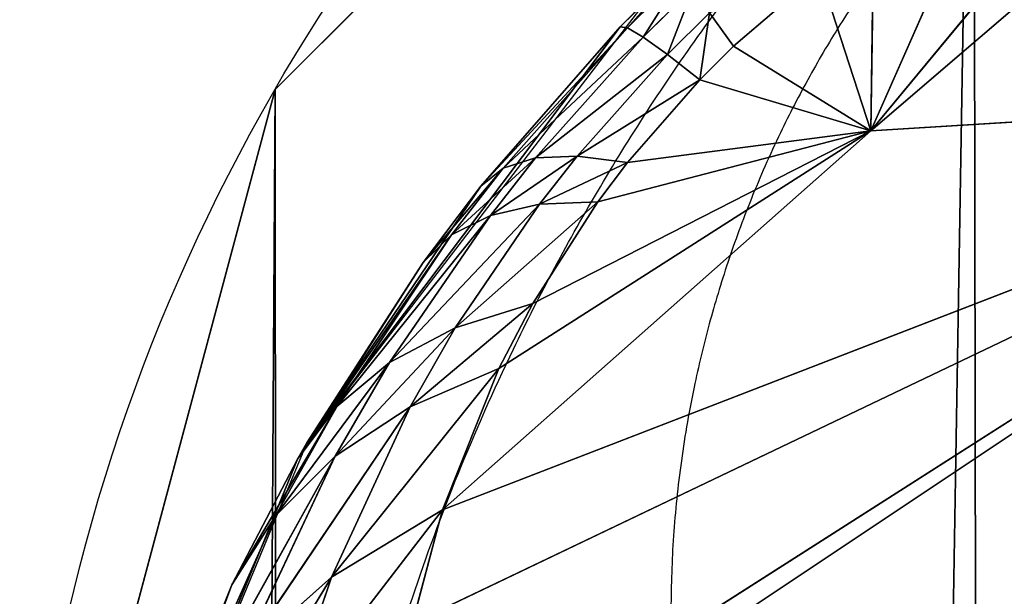
# Model space of a CAD drawing. Units: centimetres. Extents: x -212 to 208, y -159 to 158.
# Drawn here: x 50 to 51, y 8 to 8 of the extents above; entities that cross this region are included whole.
import ezdxf

# ---------------------------------------------------------------- set-up
doc = ezdxf.new("R2010")
doc.units = ezdxf.units.CM
doc.header["$LTSCALE"] = 2.54
doc.layers.get('0').update_dxf_attribs({"true_color": 0xff5454})

# ---------------------------------------------------------------- blocks, each defined once
blk = doc.blocks.new('3DGeom~99_Defintion')
at = {"color": 0}
for p, q in [((1201.928, 757.413, 915.998), (1254.975, 728.026, 867.396)), ((1255.583, 712.486, 879.337), (1201.928, 757.413, 915.998)), ((1201.928, 757.413, 915.998), (1254.938, 706, 885.468)), ((1255.214, 725.57, 869.106), (1201.928, 757.413, 915.998)), ((1255.583, 712.486, 879.337), (1201.928, 757.413, 915.998)), ((1255.214, 725.57, 869.106), (1201.928, 757.413, 915.998)), ((1201.928, 757.413, 915.998), (1254.975, 728.026, 867.396)), ((1201.928, 757.413, 915.998), (1254.938, 706, 885.468)), ((1201.928, 757.413, 915.998), (1235.709, 710.494, 908.614)), ((1201.928, 757.413, 915.998), (1235.709, 710.494, 908.614)), ((1216.104, 714.659, 931.511), (1235.709, 710.494, 908.614)), ((1216.104, 714.659, 931.511), (1235.709, 710.494, 908.614)), ((1255.583, 712.486, 879.337), (1254.938, 706, 885.468)), ((1255.583, 712.486, 879.337), (1254.938, 706, 885.468)), ((1224.093, 705.375, 928.117), (1235.709, 710.494, 908.614)), ((1224.093, 705.375, 928.117), (1235.709, 710.494, 908.614)), ((1231.755, 698.214, 923.382), (1235.709, 710.494, 908.614)), ((1231.755, 698.214, 923.382), (1235.709, 710.494, 908.614)), ((1254.938, 706, 885.468), (1235.709, 710.494, 908.614)), ((1235.709, 710.494, 908.614), (1253.143, 699.34, 893.261)), ((1249.335, 693.982, 902.723), (1235.709, 710.494, 908.614)), ((1235.709, 710.494, 908.614), (1248.106, 693.21, 905.014)), ((1251.9, 696.888, 896.912), (1235.709, 710.494, 908.614)), ((1249.335, 693.982, 902.723), (1235.709, 710.494, 908.614)), ((1251.9, 696.888, 896.912), (1235.709, 710.494, 908.614)), ((1235.709, 710.494, 908.614), (1253.143, 699.34, 893.261)), ((1243.533, 692.396, 911.906), (1235.709, 710.494, 908.614)), ((1235.709, 710.494, 908.614), (1239.667, 693.363, 916.423)), ((1245.023, 692.377, 909.884), (1235.709, 710.494, 908.614)), ((1243.533, 692.396, 911.906), (1235.709, 710.494, 908.614)), ((1245.023, 692.377, 909.884), (1235.709, 710.494, 908.614)), ((1235.709, 710.494, 908.614), (1248.106, 693.21, 905.014)), ((1254.938, 706, 885.468), (1235.709, 710.494, 908.614)), ((1237.164, 694.545, 918.908), (1235.709, 710.494, 908.614)), ((1237.164, 694.545, 918.908), (1235.709, 710.494, 908.614)), ((1235.709, 710.494, 908.614), (1239.667, 693.363, 916.423)), ((1254.938, 706, 885.468), (1261.458, 707.202, 873.604)), ((1254.938, 706, 885.468), (1261.458, 707.202, 873.604)), ((1260.16, 700.624, 881.075), (1261.458, 707.202, 873.604)), ((1260.16, 700.624, 881.075), (1261.458, 707.202, 873.604)), ((1254.938, 706, 885.468), (1253.143, 699.34, 893.261)), ((1254.938, 706, 885.468), (1253.143, 699.34, 893.261)), ((1254.938, 706, 885.468), (1260.16, 700.624, 881.075)), ((1254.938, 706, 885.468), (1260.16, 700.624, 881.075)), ((1260.16, 700.624, 881.075), (1265.9, 701.364, 867.164)), ((1260.16, 700.624, 881.075), (1265.9, 701.364, 867.164)), ((1253.143, 699.34, 893.261), (1260.16, 700.624, 881.075)), ((1253.143, 699.34, 893.261), (1260.16, 700.624, 881.075)), ((1257.446, 693.879, 890.566), (1260.16, 700.624, 881.075)), ((1257.446, 693.879, 890.566), (1260.16, 700.624, 881.075)), ((1260.16, 700.624, 881.075), (1264.263, 694.817, 876.086)), ((1260.16, 700.624, 881.075), (1264.263, 694.817, 876.086)), ((1253.143, 699.34, 893.261), (1251.9, 696.888, 896.912)), ((1253.143, 699.34, 893.261), (1251.9, 696.888, 896.912)), ((1253.143, 699.34, 893.261), (1257.446, 693.879, 890.566)), ((1253.143, 699.34, 893.261), (1257.446, 693.879, 890.566)), ((1251.9, 696.888, 896.912), (1249.335, 693.982, 902.723)), ((1251.9, 696.888, 896.912), (1249.335, 693.982, 902.723)), ((1251.9, 696.888, 896.912), (1257.446, 693.879, 890.566)), ((1251.9, 696.888, 896.912), (1257.446, 693.879, 890.566)), ((1251.9, 696.888, 896.912), (1255.732, 691.397, 895.02)), ((1251.9, 696.888, 896.912), (1255.732, 691.397, 895.02)), ((1257.446, 693.879, 890.566), (1264.263, 694.817, 876.086)), ((1257.446, 693.879, 890.566), (1264.263, 694.817, 876.086)), ((1260.942, 688.105, 887.398), (1264.263, 694.817, 876.086)), ((1260.942, 688.105, 887.398), (1264.263, 694.817, 876.086)), ((1249.335, 693.982, 902.723), (1248.106, 693.21, 905.014)), ((1249.335, 693.982, 902.723), (1248.106, 693.21, 905.014)), ((1249.335, 693.982, 902.723), (1255.732, 691.397, 895.02)), ((1249.335, 693.982, 902.723), (1255.732, 691.397, 895.02)), ((1249.335, 693.982, 902.723), (1252.355, 688.459, 902.126)), ((1249.335, 693.982, 902.723), (1252.355, 688.459, 902.126)), ((1255.732, 691.397, 895.02), (1257.446, 693.879, 890.566)), ((1255.732, 691.397, 895.02), (1257.446, 693.879, 890.566)), ((1257.446, 693.879, 890.566), (1260.942, 688.105, 887.398)), ((1257.446, 693.879, 890.566), (1260.942, 688.105, 887.398)), ((1243.533, 692.396, 911.906), (1239.667, 693.363, 916.423)), ((1243.533, 692.396, 911.906), (1239.667, 693.363, 916.423)), ((1248.106, 693.21, 905.014), (1245.023, 692.377, 909.884)), ((1248.106, 693.21, 905.014), (1245.023, 692.377, 909.884)), ((1248.106, 693.21, 905.014), (1252.355, 688.459, 902.126)), ((1248.106, 693.21, 905.014), (1252.355, 688.459, 902.126)), ((1248.106, 693.21, 905.014), (1250.779, 687.678, 904.939)), ((1248.106, 693.21, 905.014), (1250.779, 687.678, 904.939)), ((1245.023, 692.377, 909.884), (1243.533, 692.396, 911.906)), ((1243.533, 692.396, 911.906), (1245.055, 686.855, 913.455)), ((1243.533, 692.396, 911.906), (1245.055, 686.855, 913.455)), ((1245.023, 692.377, 909.884), (1243.533, 692.396, 911.906)), ((1245.023, 692.377, 909.884), (1250.779, 687.678, 904.939)), ((1245.023, 692.377, 909.884), (1250.779, 687.678, 904.939)), ((1245.023, 692.377, 909.884), (1246.903, 686.836, 910.946)), ((1245.023, 692.377, 909.884), (1246.903, 686.836, 910.946)), ((1252.355, 688.459, 902.126), (1255.732, 691.397, 895.02)), ((1252.355, 688.459, 902.126), (1255.732, 691.397, 895.02)), ((1255.732, 691.397, 895.02), (1260.942, 688.105, 887.398)), ((1255.732, 691.397, 895.02), (1260.942, 688.105, 887.398)), ((1255.732, 691.397, 895.02), (1258.87, 685.637, 892.7)), ((1255.732, 691.397, 895.02), (1258.87, 685.637, 892.7)), ((1250.779, 687.678, 904.939), (1252.355, 688.459, 902.126)), ((1250.779, 687.678, 904.939), (1252.355, 688.459, 902.126)), ((1252.355, 688.459, 902.126), (1258.87, 685.637, 892.7)), ((1252.355, 688.459, 902.126), (1258.87, 685.637, 892.7)), ((1252.355, 688.459, 902.126), (1254.812, 682.714, 901.158)), ((1252.355, 688.459, 902.126), (1254.812, 682.714, 901.158)), ((1260.942, 688.105, 887.398), (1267.15, 688.716, 870.618)), ((1260.942, 688.105, 887.398), (1267.15, 688.716, 870.618)), ((1267.15, 688.716, 870.618), (1263.57, 682.12, 883.81)), ((1267.15, 688.716, 870.618), (1263.57, 682.12, 883.81)), ((1258.87, 685.637, 892.7), (1260.942, 688.105, 887.398)), ((1258.87, 685.637, 892.7), (1260.942, 688.105, 887.398)), ((1260.942, 688.105, 887.398), (1263.57, 682.12, 883.81)), ((1260.942, 688.105, 887.398), (1263.57, 682.12, 883.81)), ((1246.903, 686.836, 910.946), (1250.779, 687.678, 904.939)), ((1246.903, 686.836, 910.946), (1250.779, 687.678, 904.939)), ((1250.779, 687.678, 904.939), (1254.812, 682.714, 901.158)), ((1250.779, 687.678, 904.939), (1254.812, 682.714, 901.158)), ((1250.779, 687.678, 904.939), (1252.926, 681.937, 904.505)), ((1250.779, 687.678, 904.939), (1252.926, 681.937, 904.505)), ((1245.055, 686.855, 913.455), (1246.903, 686.836, 910.946)), ((1245.055, 686.855, 913.455), (1246.903, 686.836, 910.946)), ((1246.903, 686.836, 910.946), (1252.926, 681.937, 904.505)), ((1246.903, 686.836, 910.946), (1252.926, 681.937, 904.505)), ((1246.903, 686.836, 910.946), (1248.299, 681.1, 911.659)), ((1246.903, 686.836, 910.946), (1248.299, 681.1, 911.659)), ((1254.812, 682.714, 901.158), (1258.87, 685.637, 892.7)), ((1254.812, 682.714, 901.158), (1258.87, 685.637, 892.7)), ((1258.87, 685.637, 892.7), (1263.57, 682.12, 883.81)), ((1258.87, 685.637, 892.7), (1263.57, 682.12, 883.81)), ((1258.87, 685.637, 892.7), (1261.265, 679.693, 889.989)), ((1258.87, 685.637, 892.7), (1261.265, 679.693, 889.989)), ((1252.926, 681.937, 904.505), (1254.812, 682.714, 901.158)), ((1252.926, 681.937, 904.505), (1254.812, 682.714, 901.158)), ((1254.812, 682.714, 901.158), (1261.265, 679.693, 889.989)), ((1254.812, 682.714, 901.158), (1261.265, 679.693, 889.989)), ((1254.812, 682.714, 901.158), (1256.675, 676.819, 899.831)), ((1254.812, 682.714, 901.158), (1256.675, 676.819, 899.831)), ((1263.57, 682.12, 883.81), (1261.265, 679.693, 889.989)), ((1263.57, 682.12, 883.81), (1261.265, 679.693, 889.989)), ((1268.753, 682.467, 864.801), (1263.57, 682.12, 883.81)), ((1268.753, 682.467, 864.801), (1263.57, 682.12, 883.81)), ((1265.284, 676.028, 879.867), (1263.57, 682.12, 883.81)), ((1265.284, 676.028, 879.867), (1263.57, 682.12, 883.81)), ((1265.284, 676.028, 879.867), (1268.753, 682.467, 864.801)), ((1265.284, 676.028, 879.867), (1268.753, 682.467, 864.801)), ((1248.299, 681.1, 911.659), (1252.926, 681.937, 904.505)), ((1248.299, 681.1, 911.659), (1252.926, 681.937, 904.505)), ((1252.926, 681.937, 904.505), (1256.675, 676.819, 899.831)), ((1252.926, 681.937, 904.505), (1256.675, 676.819, 899.831)), ((1252.926, 681.937, 904.505), (1254.521, 676.055, 903.719)), ((1252.926, 681.937, 904.505), (1254.521, 676.055, 903.719)), ((1246.097, 681.119, 914.648), (1248.299, 681.1, 911.659)), ((1246.097, 681.119, 914.648), (1248.299, 681.1, 911.659)), ((1248.299, 681.1, 911.659), (1254.521, 676.055, 903.719)), ((1248.299, 681.1, 911.659), (1254.521, 676.055, 903.719)), ((1248.299, 681.1, 911.659), (1249.196, 675.232, 912.013)), ((1248.299, 681.1, 911.659), (1249.196, 675.232, 912.013)), ((1261.265, 679.693, 889.989), (1256.675, 676.819, 899.831)), ((1261.265, 679.693, 889.989), (1256.675, 676.819, 899.831)), ((1261.265, 679.693, 889.989), (1265.284, 676.028, 879.867)), ((1262.48, 673.431, 887.834), (1261.265, 679.693, 889.989)), ((1262.88, 673.658, 886.927), (1261.265, 679.693, 889.989)), ((1262.48, 673.431, 887.834), (1261.265, 679.693, 889.989)), ((1262.88, 673.658, 886.927), (1261.265, 679.693, 889.989)), ((1261.265, 679.693, 889.989), (1265.284, 676.028, 879.867)), ((1256.675, 676.819, 899.831), (1254.521, 676.055, 903.719)), ((1256.675, 676.819, 899.831), (1254.521, 676.055, 903.719)), ((1257.922, 670.849, 898.161), (1256.675, 676.819, 899.831)), ((1262.48, 673.431, 887.834), (1256.675, 676.819, 899.831)), ((1257.922, 670.849, 898.161), (1256.675, 676.819, 899.831)), ((1262.48, 673.431, 887.834), (1256.675, 676.819, 899.831)), ((1254.521, 676.055, 903.719), (1249.196, 675.232, 912.013)), ((1254.521, 676.055, 903.719), (1249.196, 675.232, 912.013)), ((1255.545, 670.103, 902.59), (1254.521, 676.055, 903.719)), ((1257.922, 670.849, 898.161), (1254.521, 676.055, 903.719)), ((1255.545, 670.103, 902.59), (1254.521, 676.055, 903.719)), ((1257.922, 670.849, 898.161), (1254.521, 676.055, 903.719)), ((1262.88, 673.658, 886.927), (1265.284, 676.028, 879.867)), ((1262.88, 673.658, 886.927), (1265.284, 676.028, 879.867)), ((1265.284, 676.028, 879.867), (1269.493, 0, 859.272)), ((1265.284, 676.028, 879.867), (1269.493, 0, 859.272)), ((1246.649, 675.25, 915.471), (1249.196, 675.232, 912.013)), ((1246.649, 675.25, 915.471), (1249.196, 675.232, 912.013)), ((1249.196, 675.232, 912.013), (1255.545, 670.103, 902.59)), ((1249.585, 669.298, 912.007), (1249.196, 675.232, 912.013)), ((1249.585, 669.298, 912.007), (1249.196, 675.232, 912.013)), ((1249.196, 675.232, 912.013), (1255.545, 670.103, 902.59)), ((1262.88, 673.658, 886.927), (1257.922, 670.849, 898.161)), ((1257.922, 670.849, 898.161), (1262.48, 673.431, 887.834)), ((1262.48, 673.431, 887.834), (1262.88, 673.658, 886.927)), ((1262.88, 673.658, 886.927), (1262.526, 0, 887.854)), ((1262.88, 673.658, 886.927), (1262.526, 0, 887.854)), ((1262.88, 673.658, 886.927), (1269.493, 0, 859.272)), ((1262.88, 673.658, 886.927), (1269.493, 0, 859.272)), ((1255.545, 670.103, 902.59), (1257.922, 670.849, 898.161)), ((1255.545, 670.103, 902.59), (1257.922, 670.849, 898.161)), ((1262.526, 0, 887.854), (1257.922, 670.849, 898.161)), ((1262.526, 0, 887.854), (1257.922, 670.849, 898.161)), ((1249.585, 669.298, 912.007), (1255.545, 670.103, 902.59)), ((1249.585, 669.298, 912.007), (1255.545, 670.103, 902.59)), ((1255.545, 670.103, 902.59), (1262.526, 0, 887.854)), ((1255.545, 670.103, 902.59), (1262.526, 0, 887.854)), ((1246.703, 669.316, 915.915), (1249.585, 669.298, 912.007)), ((1249.585, 669.298, 912.007), (1248.378, 669.305, 913.643)), ((1249.585, 669.298, 912.007), (1248.399, 0, 913.658)), ((1249.585, 669.298, 912.007), (1248.399, 0, 913.658)), ((1249.585, 669.298, 912.007), (1262.526, 0, 887.854)), ((1249.585, 669.298, 912.007), (1262.526, 0, 887.854)), ((1248.399, 0, 913.658), (1262.526, 0, 887.854)), ((1262.526, 0, 887.854), (1269.493, 0, 859.272))]:
    blk.add_line(p, q, dxfattribs=at)
mesh = blk.add_polyface(dxfattribs=at)
corners = [(1187.259, 824.58, 876.266), (1201.928, 757.413, 915.998), (1246.843, 797.878, 814.871)]
mesh.append_faces([[corners[k] for k in face] for face in [(0, 1, 2)]], dxfattribs={"color": 0})
mesh = blk.add_polyface(dxfattribs=at)
corners = [(1246.843, 797.878, 814.871), (1201.928, 757.413, 915.998), (1254.975, 728.026, 867.396)]
mesh.append_faces([[corners[k] for k in face] for face in [(0, 1, 2)]], dxfattribs={"color": 0})
mesh = blk.add_polyface(dxfattribs=at)
corners = [(1201.928, 757.413, 915.998), (1254.938, 706, 885.468), (1255.583, 712.486, 879.337)]
mesh.append_faces([[corners[k] for k in face] for face in [(0, 1, 2)]], dxfattribs={"color": 0})
mesh = blk.add_polyface(dxfattribs=at)
corners = [(1201.928, 757.413, 915.998), (1255.583, 712.486, 879.337), (1255.214, 725.57, 869.106)]
mesh.append_faces([[corners[k] for k in face] for face in [(0, 1, 2)]], dxfattribs={"color": 0})
mesh = blk.add_polyface(dxfattribs=at)
corners = [(1201.928, 757.413, 915.998), (1255.214, 725.57, 869.106), (1254.975, 728.026, 867.396)]
mesh.append_faces([[corners[k] for k in face] for face in [(0, 1, 2)]], dxfattribs={"color": 0})
mesh = blk.add_polyface(dxfattribs=at)
corners = [(1201.928, 757.413, 915.998), (1235.709, 710.494, 908.614), (1254.938, 706, 885.468)]
mesh.append_faces([[corners[k] for k in face] for face in [(0, 1, 2)]], dxfattribs={"color": 0})
mesh = blk.add_polyface(dxfattribs=at)
corners = [(1201.928, 757.413, 915.998), (1216.104, 714.659, 931.511), (1235.709, 710.494, 908.614)]
mesh.append_faces([[corners[k] for k in face] for face in [(0, 1, 2)]], dxfattribs={"color": 0})
mesh = blk.add_polyface(dxfattribs=at)
corners = [(1216.104, 714.659, 931.511), (1224.093, 705.375, 928.117), (1235.709, 710.494, 908.614)]
mesh.append_faces([[corners[k] for k in face] for face in [(0, 1, 2)]], dxfattribs={"color": 0})
mesh = blk.add_polyface(dxfattribs=at)
corners = [(1255.583, 712.486, 879.337), (1254.938, 706, 885.468), (1261.458, 707.202, 873.604)]
mesh.append_faces([[corners[k] for k in face] for face in [(0, 1, 2)]], dxfattribs={"color": 0})
mesh = blk.add_polyface(dxfattribs=at)
corners = [(1235.709, 710.494, 908.614), (1224.093, 705.375, 928.117), (1231.755, 698.214, 923.382)]
mesh.append_faces([[corners[k] for k in face] for face in [(0, 1, 2)]], dxfattribs={"color": 0})
mesh = blk.add_polyface(dxfattribs=at)
corners = [(1235.709, 710.494, 908.614), (1231.755, 698.214, 923.382), (1237.164, 694.545, 918.908)]
mesh.append_faces([[corners[k] for k in face] for face in [(0, 1, 2)]], dxfattribs={"color": 0})
mesh = blk.add_polyface(dxfattribs=at)
corners = [(1235.709, 710.494, 908.614), (1253.143, 699.34, 893.261), (1254.938, 706, 885.468)]
mesh.append_faces([[corners[k] for k in face] for face in [(0, 1, 2)]], dxfattribs={"color": 0})
mesh = blk.add_polyface(dxfattribs=at)
corners = [(1235.709, 710.494, 908.614), (1248.106, 693.21, 905.014), (1249.335, 693.982, 902.723)]
mesh.append_faces([[corners[k] for k in face] for face in [(0, 1, 2)]], dxfattribs={"color": 0})
mesh = blk.add_polyface(dxfattribs=at)
corners = [(1235.709, 710.494, 908.614), (1249.335, 693.982, 902.723), (1251.9, 696.888, 896.912)]
mesh.append_faces([[corners[k] for k in face] for face in [(0, 1, 2)]], dxfattribs={"color": 0})
mesh = blk.add_polyface(dxfattribs=at)
corners = [(1235.709, 710.494, 908.614), (1251.9, 696.888, 896.912), (1253.143, 699.34, 893.261)]
mesh.append_faces([[corners[k] for k in face] for face in [(0, 1, 2)]], dxfattribs={"color": 0})
mesh = blk.add_polyface(dxfattribs=at)
corners = [(1235.709, 710.494, 908.614), (1239.667, 693.363, 916.423), (1243.533, 692.396, 911.906)]
mesh.append_faces([[corners[k] for k in face] for face in [(0, 1, 2)]], dxfattribs={"color": 0})
mesh = blk.add_polyface(dxfattribs=at)
corners = [(1235.709, 710.494, 908.614), (1243.533, 692.396, 911.906), (1245.023, 692.377, 909.884)]
mesh.append_faces([[corners[k] for k in face] for face in [(0, 1, 2)]], dxfattribs={"color": 0})
mesh = blk.add_polyface(dxfattribs=at)
corners = [(1235.709, 710.494, 908.614), (1245.023, 692.377, 909.884), (1248.106, 693.21, 905.014)]
mesh.append_faces([[corners[k] for k in face] for face in [(0, 1, 2)]], dxfattribs={"color": 0})
mesh = blk.add_polyface(dxfattribs=at)
corners = [(1235.709, 710.494, 908.614), (1237.164, 694.545, 918.908), (1239.667, 693.363, 916.423)]
mesh.append_faces([[corners[k] for k in face] for face in [(0, 1, 2)]], dxfattribs={"color": 0})
mesh = blk.add_polyface(dxfattribs=at)
corners = [(1261.458, 707.202, 873.604), (1254.938, 706, 885.468), (1260.16, 700.624, 881.075)]
mesh.append_faces([[corners[k] for k in face] for face in [(0, 1, 2)]], dxfattribs={"color": 0})
mesh = blk.add_polyface(dxfattribs=at)
corners = [(1261.458, 707.202, 873.604), (1260.16, 700.624, 881.075), (1265.9, 701.364, 867.164)]
mesh.append_faces([[corners[k] for k in face] for face in [(0, 1, 2)]], dxfattribs={"color": 0})
mesh = blk.add_polyface(dxfattribs=at)
corners = [(1254.938, 706, 885.468), (1253.143, 699.34, 893.261), (1260.16, 700.624, 881.075)]
mesh.append_faces([[corners[k] for k in face] for face in [(0, 1, 2)]], dxfattribs={"color": 0})
mesh = blk.add_polyface(dxfattribs=at)
corners = [(1265.9, 701.364, 867.164), (1260.16, 700.624, 881.075), (1264.263, 694.817, 876.086)]
mesh.append_faces([[corners[k] for k in face] for face in [(0, 1, 2)]], dxfattribs={"color": 0})
mesh = blk.add_polyface(dxfattribs=at)
corners = [(1260.16, 700.624, 881.075), (1253.143, 699.34, 893.261), (1257.446, 693.879, 890.566)]
mesh.append_faces([[corners[k] for k in face] for face in [(0, 1, 2)]], dxfattribs={"color": 0})
mesh = blk.add_polyface(dxfattribs=at)
corners = [(1260.16, 700.624, 881.075), (1257.446, 693.879, 890.566), (1264.263, 694.817, 876.086)]
mesh.append_faces([[corners[k] for k in face] for face in [(0, 1, 2)]], dxfattribs={"color": 0})
mesh = blk.add_polyface(dxfattribs=at)
corners = [(1253.143, 699.34, 893.261), (1251.9, 696.888, 896.912), (1257.446, 693.879, 890.566)]
mesh.append_faces([[corners[k] for k in face] for face in [(0, 1, 2)]], dxfattribs={"color": 0})
mesh = blk.add_polyface(dxfattribs=at)
corners = [(1251.9, 696.888, 896.912), (1249.335, 693.982, 902.723), (1255.732, 691.397, 895.02)]
mesh.append_faces([[corners[k] for k in face] for face in [(0, 1, 2)]], dxfattribs={"color": 0})
mesh = blk.add_polyface(dxfattribs=at)
corners = [(1251.9, 696.888, 896.912), (1255.732, 691.397, 895.02), (1257.446, 693.879, 890.566)]
mesh.append_faces([[corners[k] for k in face] for face in [(0, 1, 2)]], dxfattribs={"color": 0})
mesh = blk.add_polyface(dxfattribs=at)
corners = [(1264.263, 694.817, 876.086), (1257.446, 693.879, 890.566), (1260.942, 688.105, 887.398)]
mesh.append_faces([[corners[k] for k in face] for face in [(0, 1, 2)]], dxfattribs={"color": 0})
mesh = blk.add_polyface(dxfattribs=at)
corners = [(1264.263, 694.817, 876.086), (1260.942, 688.105, 887.398), (1267.15, 688.716, 870.618)]
mesh.append_faces([[corners[k] for k in face] for face in [(0, 1, 2)]], dxfattribs={"color": 0})
mesh = blk.add_polyface(dxfattribs=at)
corners = [(1249.335, 693.982, 902.723), (1248.106, 693.21, 905.014), (1252.355, 688.459, 902.126)]
mesh.append_faces([[corners[k] for k in face] for face in [(0, 1, 2)]], dxfattribs={"color": 0})
mesh = blk.add_polyface(dxfattribs=at)
corners = [(1249.335, 693.982, 902.723), (1252.355, 688.459, 902.126), (1255.732, 691.397, 895.02)]
mesh.append_faces([[corners[k] for k in face] for face in [(0, 1, 2)]], dxfattribs={"color": 0})
mesh = blk.add_polyface(dxfattribs=at)
corners = [(1257.446, 693.879, 890.566), (1255.732, 691.397, 895.02), (1260.942, 688.105, 887.398)]
mesh.append_faces([[corners[k] for k in face] for face in [(0, 1, 2)]], dxfattribs={"color": 0})
mesh = blk.add_polyface(dxfattribs=at)
corners = [(1239.667, 693.363, 916.423), (1245.055, 686.855, 913.455), (1243.533, 692.396, 911.906)]
mesh.append_faces([[corners[k] for k in face] for face in [(0, 1, 2)]], dxfattribs={"color": 0})
mesh = blk.add_polyface(dxfattribs=at)
corners = [(1248.106, 693.21, 905.014), (1245.023, 692.377, 909.884), (1250.779, 687.678, 904.939)]
mesh.append_faces([[corners[k] for k in face] for face in [(0, 1, 2)]], dxfattribs={"color": 0})
mesh = blk.add_polyface(dxfattribs=at)
corners = [(1248.106, 693.21, 905.014), (1250.779, 687.678, 904.939), (1252.355, 688.459, 902.126)]
mesh.append_faces([[corners[k] for k in face] for face in [(0, 1, 2)]], dxfattribs={"color": 0})
mesh = blk.add_polyface(dxfattribs=at)
corners = [(1245.023, 692.377, 909.884), (1245.055, 686.855, 913.455), (1246.903, 686.836, 910.946), (1243.533, 692.396, 911.906)]
mesh.append_faces([[corners[k] for k in face] for face in [(0, 1, 2), (1, 0, 3)]], dxfattribs={"vtx0": -1, "color": 0})
mesh = blk.add_polyface(dxfattribs=at)
corners = [(1245.023, 692.377, 909.884), (1246.903, 686.836, 910.946), (1250.779, 687.678, 904.939)]
mesh.append_faces([[corners[k] for k in face] for face in [(0, 1, 2)]], dxfattribs={"color": 0})
mesh = blk.add_polyface(dxfattribs=at)
corners = [(1255.732, 691.397, 895.02), (1252.355, 688.459, 902.126), (1258.87, 685.637, 892.7)]
mesh.append_faces([[corners[k] for k in face] for face in [(0, 1, 2)]], dxfattribs={"color": 0})
mesh = blk.add_polyface(dxfattribs=at)
corners = [(1255.732, 691.397, 895.02), (1258.87, 685.637, 892.7), (1260.942, 688.105, 887.398)]
mesh.append_faces([[corners[k] for k in face] for face in [(0, 1, 2)]], dxfattribs={"color": 0})
mesh = blk.add_polyface(dxfattribs=at)
corners = [(1252.355, 688.459, 902.126), (1250.779, 687.678, 904.939), (1254.812, 682.714, 901.158)]
mesh.append_faces([[corners[k] for k in face] for face in [(0, 1, 2)]], dxfattribs={"color": 0})
mesh = blk.add_polyface(dxfattribs=at)
corners = [(1252.355, 688.459, 902.126), (1254.812, 682.714, 901.158), (1258.87, 685.637, 892.7)]
mesh.append_faces([[corners[k] for k in face] for face in [(0, 1, 2)]], dxfattribs={"color": 0})
mesh = blk.add_polyface(dxfattribs=at)
corners = [(1267.15, 688.716, 870.618), (1260.942, 688.105, 887.398), (1263.57, 682.12, 883.81)]
mesh.append_faces([[corners[k] for k in face] for face in [(0, 1, 2)]], dxfattribs={"color": 0})
mesh = blk.add_polyface(dxfattribs=at)
corners = [(1267.15, 688.716, 870.618), (1263.57, 682.12, 883.81), (1268.753, 682.467, 864.801)]
mesh.append_faces([[corners[k] for k in face] for face in [(0, 1, 2)]], dxfattribs={"color": 0})
mesh = blk.add_polyface(dxfattribs=at)
corners = [(1260.942, 688.105, 887.398), (1258.87, 685.637, 892.7), (1263.57, 682.12, 883.81)]
mesh.append_faces([[corners[k] for k in face] for face in [(0, 1, 2)]], dxfattribs={"color": 0})
mesh = blk.add_polyface(dxfattribs=at)
corners = [(1250.779, 687.678, 904.939), (1246.903, 686.836, 910.946), (1252.926, 681.937, 904.505)]
mesh.append_faces([[corners[k] for k in face] for face in [(0, 1, 2)]], dxfattribs={"color": 0})
mesh = blk.add_polyface(dxfattribs=at)
corners = [(1250.779, 687.678, 904.939), (1252.926, 681.937, 904.505), (1254.812, 682.714, 901.158)]
mesh.append_faces([[corners[k] for k in face] for face in [(0, 1, 2)]], dxfattribs={"color": 0})
mesh = blk.add_polyface(dxfattribs=at)
corners = [(1246.903, 686.836, 910.946), (1246.097, 681.119, 914.648), (1248.299, 681.1, 911.659), (1245.055, 686.855, 913.455)]
mesh.append_faces([[corners[k] for k in face] for face in [(0, 1, 2), (1, 0, 3)]], dxfattribs={"vtx0": -1, "color": 0})
mesh = blk.add_polyface(dxfattribs=at)
corners = [(1246.903, 686.836, 910.946), (1248.299, 681.1, 911.659), (1252.926, 681.937, 904.505)]
mesh.append_faces([[corners[k] for k in face] for face in [(0, 1, 2)]], dxfattribs={"color": 0})
mesh = blk.add_polyface(dxfattribs=at)
corners = [(1258.87, 685.637, 892.7), (1254.812, 682.714, 901.158), (1261.265, 679.693, 889.989)]
mesh.append_faces([[corners[k] for k in face] for face in [(0, 1, 2)]], dxfattribs={"color": 0})
mesh = blk.add_polyface(dxfattribs=at)
corners = [(1258.87, 685.637, 892.7), (1261.265, 679.693, 889.989), (1263.57, 682.12, 883.81)]
mesh.append_faces([[corners[k] for k in face] for face in [(0, 1, 2)]], dxfattribs={"color": 0})
mesh = blk.add_polyface(dxfattribs=at)
corners = [(1254.812, 682.714, 901.158), (1252.926, 681.937, 904.505), (1256.675, 676.819, 899.831)]
mesh.append_faces([[corners[k] for k in face] for face in [(0, 1, 2)]], dxfattribs={"color": 0})
mesh = blk.add_polyface(dxfattribs=at)
corners = [(1254.812, 682.714, 901.158), (1256.675, 676.819, 899.831), (1261.265, 679.693, 889.989)]
mesh.append_faces([[corners[k] for k in face] for face in [(0, 1, 2)]], dxfattribs={"color": 0})
mesh = blk.add_polyface(dxfattribs=at)
corners = [(1263.57, 682.12, 883.81), (1261.265, 679.693, 889.989), (1265.284, 676.028, 879.867)]
mesh.append_faces([[corners[k] for k in face] for face in [(0, 1, 2)]], dxfattribs={"color": 0})
mesh = blk.add_polyface(dxfattribs=at)
corners = [(1268.753, 682.467, 864.801), (1263.57, 682.12, 883.81), (1265.284, 676.028, 879.867)]
mesh.append_faces([[corners[k] for k in face] for face in [(0, 1, 2)]], dxfattribs={"color": 0})
mesh = blk.add_polyface(dxfattribs=at)
corners = [(1268.753, 682.467, 864.801), (1265.284, 676.028, 879.867), (1269.493, 0, 859.272)]
mesh.append_faces([[corners[k] for k in face] for face in [(0, 1, 2)]], dxfattribs={"color": 0})
mesh = blk.add_polyface(dxfattribs=at)
corners = [(1252.926, 681.937, 904.505), (1248.299, 681.1, 911.659), (1254.521, 676.055, 903.719)]
mesh.append_faces([[corners[k] for k in face] for face in [(0, 1, 2)]], dxfattribs={"color": 0})
mesh = blk.add_polyface(dxfattribs=at)
corners = [(1252.926, 681.937, 904.505), (1254.521, 676.055, 903.719), (1256.675, 676.819, 899.831)]
mesh.append_faces([[corners[k] for k in face] for face in [(0, 1, 2)]], dxfattribs={"color": 0})
mesh = blk.add_polyface(dxfattribs=at)
corners = [(1248.299, 681.1, 911.659), (1246.649, 675.25, 915.471), (1249.196, 675.232, 912.013), (1246.097, 681.119, 914.648)]
mesh.append_faces([[corners[k] for k in face] for face in [(0, 1, 2), (1, 0, 3)]], dxfattribs={"vtx0": -1, "color": 0})
mesh = blk.add_polyface(dxfattribs=at)
corners = [(1248.299, 681.1, 911.659), (1249.196, 675.232, 912.013), (1254.521, 676.055, 903.719)]
mesh.append_faces([[corners[k] for k in face] for face in [(0, 1, 2)]], dxfattribs={"color": 0})
mesh = blk.add_polyface(dxfattribs=at)
corners = [(1261.265, 679.693, 889.989), (1256.675, 676.819, 899.831), (1262.48, 673.431, 887.834)]
mesh.append_faces([[corners[k] for k in face] for face in [(0, 1, 2)]], dxfattribs={"color": 0})
mesh = blk.add_polyface(dxfattribs=at)
corners = [(1261.265, 679.693, 889.989), (1262.48, 673.431, 887.834), (1262.88, 673.658, 886.927)]
mesh.append_faces([[corners[k] for k in face] for face in [(0, 1, 2)]], dxfattribs={"color": 0})
mesh = blk.add_polyface(dxfattribs=at)
corners = [(1261.265, 679.693, 889.989), (1262.88, 673.658, 886.927), (1265.284, 676.028, 879.867)]
mesh.append_faces([[corners[k] for k in face] for face in [(0, 1, 2)]], dxfattribs={"color": 0})
mesh = blk.add_polyface(dxfattribs=at)
corners = [(1256.675, 676.819, 899.831), (1254.521, 676.055, 903.719), (1257.922, 670.849, 898.161)]
mesh.append_faces([[corners[k] for k in face] for face in [(0, 1, 2)]], dxfattribs={"color": 0})
mesh = blk.add_polyface(dxfattribs=at)
corners = [(1256.675, 676.819, 899.831), (1257.922, 670.849, 898.161), (1262.48, 673.431, 887.834)]
mesh.append_faces([[corners[k] for k in face] for face in [(0, 1, 2)]], dxfattribs={"color": 0})
mesh = blk.add_polyface(dxfattribs=at)
corners = [(1254.521, 676.055, 903.719), (1249.196, 675.232, 912.013), (1255.545, 670.103, 902.59)]
mesh.append_faces([[corners[k] for k in face] for face in [(0, 1, 2)]], dxfattribs={"color": 0})
mesh = blk.add_polyface(dxfattribs=at)
corners = [(1254.521, 676.055, 903.719), (1255.545, 670.103, 902.59), (1257.922, 670.849, 898.161)]
mesh.append_faces([[corners[k] for k in face] for face in [(0, 1, 2)]], dxfattribs={"color": 0})
mesh = blk.add_polyface(dxfattribs=at)
corners = [(1265.284, 676.028, 879.867), (1262.88, 673.658, 886.927), (1269.493, 0, 859.272)]
mesh.append_faces([[corners[k] for k in face] for face in [(0, 1, 2)]], dxfattribs={"color": 0})
mesh = blk.add_polyface(dxfattribs=at)
corners = [(1249.196, 675.232, 912.013), (1246.703, 669.316, 915.915), (1249.585, 669.298, 912.007), (1246.649, 675.25, 915.471)]
mesh.append_faces([[corners[k] for k in face] for face in [(0, 1, 2), (1, 0, 3)]], dxfattribs={"vtx0": -1, "color": 0})
mesh = blk.add_polyface(dxfattribs=at)
corners = [(1249.196, 675.232, 912.013), (1249.585, 669.298, 912.007), (1255.545, 670.103, 902.59)]
mesh.append_faces([[corners[k] for k in face] for face in [(0, 1, 2)]], dxfattribs={"color": 0})
mesh = blk.add_polyface(dxfattribs=at)
corners = [(1262.88, 673.658, 886.927), (1257.922, 670.849, 898.161), (1262.526, 0, 887.854)]
mesh.append_faces([[corners[k] for k in face] for face in [(0, 1, 2)]], dxfattribs={"color": 0})
mesh = blk.add_polyface(dxfattribs=at)
corners = [(1262.88, 673.658, 886.927), (1262.526, 0, 887.854), (1269.493, 0, 859.272)]
mesh.append_faces([[corners[k] for k in face] for face in [(0, 1, 2)]], dxfattribs={"color": 0})
mesh = blk.add_polyface(dxfattribs=at)
corners = [(1257.922, 670.849, 898.161), (1255.545, 670.103, 902.59), (1262.526, 0, 887.854)]
mesh.append_faces([[corners[k] for k in face] for face in [(0, 1, 2)]], dxfattribs={"color": 0})
mesh = blk.add_polyface(dxfattribs=at)
corners = [(1255.545, 670.103, 902.59), (1249.585, 669.298, 912.007), (1262.526, 0, 887.854)]
mesh.append_faces([[corners[k] for k in face] for face in [(0, 1, 2)]], dxfattribs={"color": 0})
mesh = blk.add_polyface(dxfattribs=at)
corners = [(1248.378, 669.305, 913.643), (1248.399, 0, 913.658), (1249.585, 669.298, 912.007)]
mesh.append_faces([[corners[k] for k in face] for face in [(0, 1, 2)]], dxfattribs={"color": 0})
mesh = blk.add_polyface(dxfattribs=at)
corners = [(1249.585, 669.298, 912.007), (1248.399, 0, 913.658), (1262.526, 0, 887.854)]
mesh.append_faces([[corners[k] for k in face] for face in [(0, 1, 2)]], dxfattribs={"color": 0})
blk = doc.blocks.new('Group18')
at = {"color": 0, "extrusion": (0.153002, 0.988226, 2.57362e-17), "xscale": 0.003549513795713741, "yscale": 0.003549513795713739, "zscale": 0.003549513795713739, "rotation": 360}
blk.add_blockref('3DGeom~99_Defintion', (-12.25547, 220, -79.15689), dxfattribs=at)
blk = doc.blocks.new('Group17')
at = {"color": 0}
blk.add_blockref('Group18', (0, 0), dxfattribs=at)
blk = doc.blocks.new('Grupuj#5')
at = {"color": 0}
blk.add_line((0.04771, 7.82195, 54.90284), (0.04771, 7.82195, 165), dxfattribs=at)
blk.add_line((0.04771, 7.82195, 54.90284), (0.04771, 7.82195, 165), dxfattribs=at)
at = {"color": 0, "extrusion": (0, 0, -1)}
for centre in [(-0.35611, 7.64389, -165), (-0.35611, 7.64389, -54.90284), (-0.35611, 7.64389, -54.90284), (-0.35611, 7.64389, -165), (-0.35611, 7.64389, -54.90284), (-0.35611, 7.64389, -165), (-0.35611, 7.64389, -54.90284), (-0.35611, 7.64389, -165)]:
    blk.add_arc(centre, 0.35611, 0, 90, dxfattribs=at)
at = {"color": 0}
mesh = blk.add_polyface(dxfattribs=at)
corners = [(0.05138, 0.19174, 165), (0, 7.64389, 165), (0, 0.38348, 165), (0.04771, 7.82195, 165), (0.17805, 7.95229, 165), (0.19174, 0.05138, 165), (0.35611, 8, 165), (0.38348, 0, 165), (7.69889, 8, 165), (7.67151, 0, 165), (7.83576, 0.04401, 165), (7.84945, 7.95966, 165), (7.95599, 0.16424, 165), (7.95966, 7.84945, 165), (8, 0.32849, 165), (8, 7.69889, 165)]
mesh.append_faces([[corners[k] for k in face] for face in [(0, 1, 2), (13, 14, 15)]], dxfattribs={"vtx0": -1, "color": 0})
mesh.append_faces([[corners[k] for k in face] for face in [(1, 0, 3), (3, 0, 4), (4, 5, 6), (6, 7, 8), (8, 10, 11), (11, 12, 13)]], dxfattribs={"vtx0": -1, "vtx1": -1, "color": 0})
mesh.append_faces([[corners[k] for k in face] for face in [(4, 0, 5), (6, 5, 7), (8, 7, 9), (8, 9, 10), (11, 10, 12), (13, 12, 14)]], dxfattribs={"vtx0": -1, "vtx2": -1, "color": 0})
mesh = blk.add_polyface(dxfattribs=at)
corners = [(0.04771, 7.82195, 54.90284), (0, 0.38348, 54.90284), (0, 7.64389, 54.90284), (0.05138, 0.19174, 54.90284), (0.17805, 7.95229, 54.90284), (0.19174, 0.05138, 54.90284), (0.35611, 8, 54.90284), (0.38348, 0, 54.90284), (7.69889, 8, 54.90284), (7.67151, 0, 54.90284), (7.83576, 0.04401, 54.90284), (7.84945, 7.95966, 54.90284), (7.95599, 0.16424, 54.90284), (7.95966, 7.84945, 54.90284), (8, 0.32849, 54.90284), (8, 7.69889, 54.90284)]
mesh.append_faces([[corners[k] for k in face] for face in [(0, 1, 2), (14, 13, 15)]], dxfattribs={"vtx0": -1, "color": 0})
mesh.append_faces([[corners[k] for k in face] for face in [(1, 0, 3), (3, 4, 5), (5, 6, 7), (7, 8, 9), (9, 8, 10), (10, 11, 12), (12, 13, 14)]], dxfattribs={"vtx0": -1, "vtx1": -1, "color": 0})
mesh.append_faces([[corners[k] for k in face] for face in [(3, 0, 4), (5, 4, 6), (7, 6, 8), (10, 8, 11), (12, 11, 13)]], dxfattribs={"vtx0": -1, "vtx2": -1, "color": 0})
mesh = blk.add_polyface(dxfattribs=at)
corners = [(0.17805, 7.95229, 165), (0.04771, 7.82195, 54.90284), (0.04771, 7.82195, 165), (0.17805, 7.95229, 54.90284)]
mesh.append_faces([[corners[k] for k in face] for face in [(0, 1, 2), (1, 0, 3)]], dxfattribs={"vtx0": -1, "color": 0})
mesh = blk.add_polyface(dxfattribs=at)
corners = [(0.04771, 7.82195, 165), (0, 7.64389, 54.90284), (0, 7.64389, 165), (0.04771, 7.82195, 54.90284)]
mesh.append_faces([[corners[k] for k in face] for face in [(0, 1, 2), (1, 0, 3)]], dxfattribs={"vtx0": -1, "color": 0})
blk = doc.blocks.new('Group16#1')
at = {"color": 0}
blk.add_blockref('Grupuj#5', (-4, -84.1, 55), dxfattribs=at)
blk = doc.blocks.new('Group15#1')
at = {"color": 0}
blk.add_blockref('Group16#1', (0, 0), dxfattribs=at)
blk = doc.blocks.new('Grupuj#4')
at = {"color": 8, "true_color": 0x7c8082}
blk.add_blockref('Group15#1', (4, 84.1, -55), dxfattribs=at)
blk = doc.blocks.new('Grupuj#3')
at = {"color": 0}
blk.add_blockref('Grupuj#4', (111.9474, 9.545, -54.90284), dxfattribs=at)
at = {"color": 18, "true_color": 0x000000}
blk.add_blockref('Group17', (115.9474, 93.60099, -109.90284), dxfattribs=at)
blk = doc.blocks.new('0804-3D')
at = {"color": 0}
blk.add_blockref('Grupuj#3', (-59.9951, -9.39637, -1.69716), dxfattribs=at)
blk = doc.blocks.new('0804-2D')
at = {"color": 7, "linetype": 'Continuous', "lineweight": 25}
for points, knots in [([(62.79668, 24.31462), (62.79705, 24.32792), (62.79781, 24.35466), (62.80451, 24.39723), (62.81644, 24.44197), (62.83303, 24.48307), (62.85207, 24.51872), (62.87013, 24.54638), (62.88922, 24.57103), (62.9085, 24.59253), (62.92946, 24.61274), (62.95373, 24.63296), (62.98161, 24.65253), (63.01161, 24.66977), (63.04121, 24.6836), (63.07088, 24.69477), (63.10171, 24.70365), (63.13357, 24.71002), (63.16539, 24.71392), (63.18623, 24.71439), (63.19668, 24.71462)], [0, 0, 0, 0, 0.071127, 0.142958, 0.220441, 0.299448, 0.351971, 0.405225, 0.4471, 0.489427, 0.531632, 0.574316, 0.62812, 0.682791, 0.731145, 0.77996, 0.833942, 0.888372, 0.944016, 1, 1, 1, 1]), ([(63.07254, 24.64565), (63.06756, 24.64555), (63.05421, 24.64527), (63.03259, 24.64229), (63.01207, 24.63691), (62.99749, 24.63165), (62.98767, 24.62755), (62.9776, 24.6227), (62.96729, 24.61702), (62.95672, 24.61036), (62.94703, 24.60338), (62.93839, 24.59638), (62.93089, 24.58968), (62.92367, 24.58256), (62.91685, 24.57513), (62.91047, 24.56749), (62.90393, 24.55885), (62.89749, 24.54927), (62.89133, 24.53884), (62.88562, 24.52776), (62.88051, 24.51613), (62.87615, 24.50424), (62.87262, 24.4925), (62.8696, 24.4798), (62.86772, 24.4687), (62.86663, 24.45928), (62.86584, 24.44997), (62.86572, 24.44326), (62.86564, 24.43876)], [0, 0, 0, 0, 0.060581, 0.162388, 0.245005, 0.276739, 0.308477, 0.340818, 0.372573, 0.404341, 0.437669, 0.460957, 0.484248, 0.508695, 0.531988, 0.555278, 0.579727, 0.611235, 0.642728, 0.675851, 0.715454, 0.755043, 0.794622, 0.836857, 0.890985, 0.918119, 0.945108, 1, 1, 1, 1])]:
    blk.add_open_spline(points, degree=3, knots=knots, dxfattribs=at)

msp = doc.modelspace()

# ---------------------------------------------------------------- block references
for name, p in [('0804-2D', (-12.39324, -16.58594, -57.84965)), ('0804-3D', (-1.60146, -0.01996, -57.75742))]:
    msp.add_blockref(name, p)

doc.saveas('drawing.dxf')
